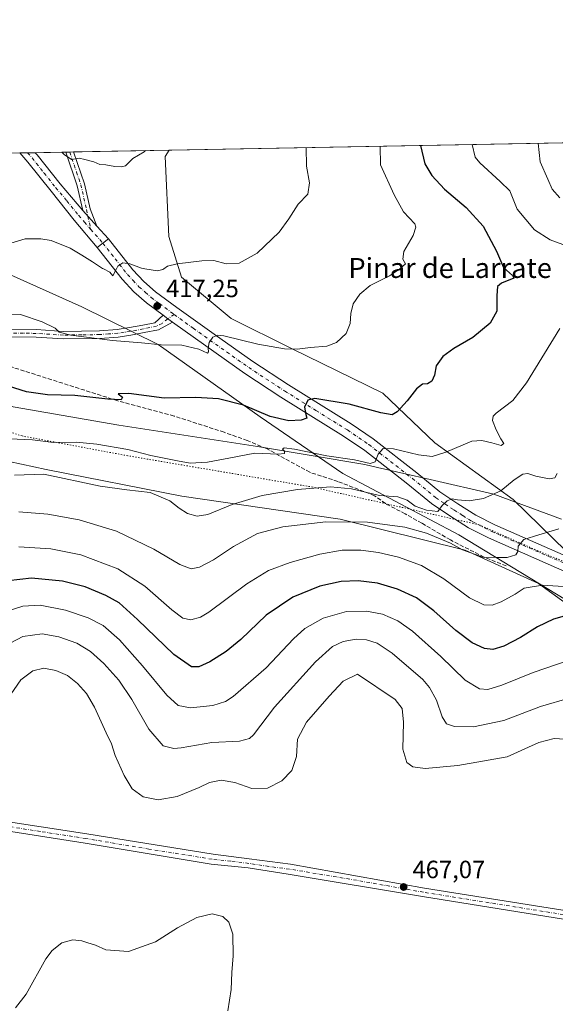
# Model space of a CAD drawing. Units: metres. Extents: x 628640 to 632139, y 4690290 to 4692667.
# Drawn here: x 629204 to 629419, y 4692273 to 4692667 of the extents above; entities that cross this region are included whole.
import ezdxf
from ezdxf.enums import TextEntityAlignment as Align

# ---------------------------------------------------------------- set-up
doc = ezdxf.new("R2010")
doc.units = ezdxf.units.M
doc.header["$MEASUREMENT"] = 0
for name, pattern in [('DGN Style 3', [2.307223458686699, 1.648016756204785, -0.6592067024819142]), ('DGN Style 4', [2.6384748266838614, 1.318413404963828, -0.6592067024819142, 0.001648016756204785, -0.6592067024819142]), ('DGN Style 5', [1.1536117293433497, 0.4944050268614355, -0.6592067024819142])]:
    doc.linetypes.add(name, pattern=pattern)
for name, color, linetype, lineweight in [('Arbolado forestal CxS', 92, 'Continuous', 0), ('Camino Cxs', 7, 'Continuous', 0), ('Camino eje', 30, 'DGN Style 4', 13), ('Comarca CxS', 21, 'Continuous', 0), ('Comunidad Autónoma CxS', 142, 'Continuous', 0), ('Corriente artificial lineal', 4, 'DGN Style 3', 13), ('Cultivos leñosos CxS', 92, 'Continuous', 0), ('Curva de nivel maestra', 30, 'Continuous', 30), ('Curva de nivel normal', 30, 'Continuous', 0), ('Matorral CxS', 135, 'Continuous', 0), ('Municipio CxS', 4, 'Continuous', 0), ('Pista no pavimentada Cxs', 111, 'Continuous', 0), ('Pista no pavimentada eje', 91, 'DGN Style 4', 0), ('Pista pavimentada Cxs', 135, 'Continuous', 0), ('Pista pavimentada eje', 135, 'DGN Style 4', 0), ('Provincia CxS', 1, 'Continuous', 0), ('Punto de cota en terreno', 7, 'Continuous', 0), ('Rótulo de punto de cota en terreno', 7, 'Continuous', 0), ('Texto cartográfico', 7, 'Continuous', 0), ('Vía pecuaria CxS', 92, 'Continuous', 13), ('Vía pecuaria eje', 92, 'DGN Style 5', 0)]:
    doc.layers.add(name, color=color, linetype=linetype, lineweight=lineweight)
doc.styles.add('Style-Arial', font='txt')

# ---------------------------------------------------------------- blocks, each defined once
blk = doc.blocks.new('5PATER')
at = {"layer": 'Cultivos leñosos CxS', "linetype": 'Continuous', "lineweight": 0}
h = blk.add_hatch(color=51, dxfattribs=at)
edge = h.paths.add_edge_path()
edge.add_ellipse((0, 0), major_axis=(-0.1095731443231308, -0.1110710700762829), ratio=0.9994222409660322, start_angle=0, end_angle=360)

msp = doc.modelspace()

# ---------------------------------------------------------------- linework, layer by layer
at = {"layer": 'Arbolado forestal CxS', "color": 92, "linetype": 'Continuous', "lineweight": 0, "extrusion": (-0.1536110978676863, -0.002861157422375012, 0.988127240991811), "elevation": -109683.1426599947, "flags": 128}
msp.add_lwpolyline([(-4680082.360514624, 708099.9309506112), (-4680082.360514624, 708479.8480167842)], dxfattribs=at)
at = {"layer": 'Arbolado forestal CxS', "color": 92, "linetype": 'Continuous', "lineweight": 0}
msp.add_polyline3d([(629648.4367000004, 4692386.473099999, 467.5924999999989), (629605.1640999997, 4692402.770099999, 467.3975000000065), (629560.6180999996, 4692419.6961, 465.8291999999929), (629527.4457, 4692448.7521, 464.8726000000024), (629510.1778999995, 4692472.8073, 463.8283999999985), (629503.9256999996, 4692452.4431, 464.834600000002), (629495.0676999995, 4692445.408299999, 462.3591000000015), (629473.4789000005, 4692444.0261, 453.7464000000036), (629474.1727, 4692431.958100001, 453.411500000002), (629465.3026999999, 4692427.4641, 450.0792999999976), (629428.3570999998, 4692448.8771, 443.0881999999983), (629401.7105, 4692474.744100001, 435.6423000000068), (629370.4276999999, 4692497.506100001, 428.1523000000016), (629349.5721000005, 4692517.4233, 423.2926000000007), (629312.9654999999, 4692535.329100001, 419.641499999998), (629288.7704999996, 4692547.2773, 418.1910000000062), (629268.9949000003, 4692563.8961, 415.607600000003), (629263.8369000005, 4692580.188100001, 412.8347000000067), (629262.3592999997, 4692612.2663, 410.2252000000008), (629264.0303999997, 4692614.774, 409.9729999999981), (629793.5268999999, 4692624.636499999, 468.7063000000053), (629727.8284999998, 4692517.134500001, 468.0161999999983)], close=True, dxfattribs=at)
for points in [[(629264.0305000005, 4692614.7741, 409.9729999999981), (629262.3592999997, 4692612.2663, 410.2252000000008), (629263.8369000005, 4692580.188100001, 412.8347000000067), (629268.9949000003, 4692563.8961, 415.607600000003), (629288.7704999996, 4692547.2773, 418.1910000000062), (629312.9654999999, 4692535.329100001, 419.641499999998), (629349.5721000005, 4692517.4233, 423.2926000000007), (629370.4276999999, 4692497.506100001, 428.1523000000016), (629401.7105, 4692474.744100001, 435.6423000000068), (629428.3570999998, 4692448.8771, 443.0881999999983), (629465.3026999999, 4692427.4641, 450.0792999999976), (629474.1727, 4692431.958100001, 453.411500000002), (629473.4789000005, 4692444.0261, 453.7464000000036), (629495.0676999995, 4692445.408299999, 462.3591000000015), (629503.9256999996, 4692452.4431, 464.834600000002), (629510.1778999995, 4692472.8073, 463.8283999999985), (629527.4457, 4692448.7521, 464.8726000000024), (629560.6180999996, 4692419.6961, 465.8291999999929), (629605.1640999997, 4692402.770099999, 467.3975000000065), (629648.4367000004, 4692386.473099999, 467.5924999999989)], [(628955.2131000003, 4692483.2795, 408.2869999999967), (629018.7282999996, 4692515.525699999, 412.4554999999964), (629056.9972999999, 4692533.374700001, 416.858699999997), (629068.3702999996, 4692545.505899999, 417.1407000000036), (629086.7723000003, 4692549.412900001, 419.5550999999978), (629094.5674999999, 4692560.1019, 417.0568999999959), (629124.9023000002, 4692563.8959, 416.9622999999993), (629128.6945000002, 4692582.864900001, 411.7670999999973), (629171.7812999999, 4692570.8189, 414.4048999999941), (629196.5743000006, 4692566.499100001, 416.7859000000026), (629229.0399000002, 4692552.052100001, 417.8629999999976), (629259.6025, 4692536.961100001, 419.3732000000018), (629300.3960999995, 4692507.9431, 424.9977999999974), (629333.5367000002, 4692485.2401, 432.0987000000023), (629380.0253, 4692460.700099999, 437.3573000000034), (629429.7178999997, 4692430.458100001, 448.2973999999958)], [(629530.6902999999, 4692305.172900001, 466.8871000000072), (629489.1398999998, 4692358.9659, 466.1984999999986), (629480.1571000004, 4692377.346100001, 465.7252000000008), (629461.5944999997, 4692406.4779, 455.0053000000044), (629429.7178999997, 4692430.458100001, 448.2973999999958), (629380.0253, 4692460.700099999, 437.3573000000034), (629333.5367000002, 4692485.2401, 432.0987000000023), (629300.3960999995, 4692507.9431, 424.9977999999974), (629259.6025, 4692536.961100001, 419.3732000000018), (629229.0399000002, 4692552.052100001, 417.8629999999976), (629196.5743000006, 4692566.499100001, 416.7859000000026), (629171.7812999999, 4692570.8189, 414.4048999999941), (629128.6945000002, 4692582.864900001, 411.7670999999973), (629124.9023000002, 4692563.8959, 416.9622999999993), (629094.5674999999, 4692560.1019, 417.0568999999959), (629086.7723000003, 4692549.412900001, 419.5550999999978)]]:
    msp.add_polyline3d(points, dxfattribs=at)
at = {"layer": 'Camino Cxs', "color": 7, "linetype": 'Continuous', "lineweight": 0, "extrusion": (0.030388836102793, 0.0005660901366084624, 0.9995379923656104), "elevation": 22187.31954846506, "flags": 128}
msp.add_lwpolyline([(4680080.751943748, -716169.8557419014), (4680080.751943748, -716173.0142487786)], dxfattribs=at)
at = {"layer": 'Camino Cxs', "color": 7, "linetype": 'Continuous', "lineweight": 0, "extrusion": (0.06638428908879809, 0.1446759682682429, 0.9872497102394213), "elevation": 721083.4681981114, "flags": 128}
msp.add_lwpolyline([(1385105.320573608, -4469659.774545722), (1385111.431405311, -4469667.945212538), (1385121.26351488, -4469678.41140577)], dxfattribs=at)
at = {"layer": 'Camino Cxs', "color": 7, "linetype": 'Continuous', "lineweight": 0, "extrusion": (-0.04487764789496967, 0.04947641747391488, 0.9977665462588742), "elevation": 204346.0076080067, "flags": 128}
msp.add_lwpolyline([(-3618759.527258811, -3046171.172214443), (-3618759.527258811, -3046162.728797125)], dxfattribs=at)
at = {"layer": 'Camino Cxs', "color": 7, "linetype": 'Continuous', "lineweight": 0, "extrusion": (0.5780649179070425, 0.8091203707704401, 0.1056653977867399), "elevation": 4160634.866917474, "flags": 128}
msp.add_lwpolyline([(2215849.658793229, -441689.5388261513), (2215851.96966004, -441689.8464482996), (2215854.280804651, -441690.0405348463)], dxfattribs=at)
at = {"layer": 'Camino Cxs', "color": 7, "linetype": 'Continuous', "lineweight": 0}
msp.add_polyline3d([(629235.0500999996, 4692584.390100001, 413.2553000000044), (629229.3901000004, 4692590.630100001, 412.6913000000059), (629227.2001, 4692600.5101, 411.3907000000036), (629222.5729, 4692614.001800001, 409.7247000000062), (629225.7295000004, 4692614.0606, 409.6287000000011), (629230.1001000004, 4692601.3301, 411.1802000000025), (629232.3300999999, 4692591.280099999, 412.5166999999929)], close=True, dxfattribs=at)
for points in [[(629225.7295000004, 4692614.0606, 409.6287000000011), (629230.1001000004, 4692601.3301, 411.1802000000025), (629232.3300999999, 4692591.280099999, 412.5166999999929), (629235.0500999996, 4692584.390100001, 413.2553000000044)], [(629200.6801000005, 4692543.040100001, 425.6113000000041), (629210.8300999999, 4692542.860099999, 427.0268000000069), (629221.6700999998, 4692542.1801, 427.1208999999944), (629236.1501000002, 4692542.4001, 425.5485000000045), (629243.2200999996, 4692542.9101, 423.2179999999935), (629248.1601, 4692543.670100001, 420.8527000000031), (629253.3901000004, 4692544.6501, 418.452099999995), (629258.2500999998, 4692545.640100001, 418.0179000000062), (629261.5900999998, 4692548.610099999, 417.7927000000054), (629263.4587000003, 4692547.2499, 417.9857000000048), (629265.3201000001, 4692545.880100001, 418.2915999999968), (629259.6601, 4692542.840100001, 418.2967999999965), (629253.9700999996, 4692541.6801, 419.5198999999994), (629248.6601, 4692540.690099999, 423.4317000000011), (629243.5601000005, 4692539.9001, 425.9784000000073), (629236.2801000001, 4692539.370100001, 427.7743000000046), (629221.6001000004, 4692539.1601, 428.9048000000039), (629210.7100999998, 4692539.840100001, 428.6876000000047), (629200.5301000001, 4692540.0101, 426.9685999999929)], [(629200.6801000005, 4692543.040100001, 425.6113000000041), (629210.8300999999, 4692542.860099999, 427.0268000000069), (629221.6700999998, 4692542.1801, 427.1208999999944), (629236.1501000002, 4692542.4001, 425.5485000000045), (629243.2200999996, 4692542.9101, 423.2179999999935), (629248.1601, 4692543.670100001, 420.8527000000031), (629253.3901000004, 4692544.6501, 418.452099999995), (629258.2500999998, 4692545.640100001, 418.0179000000062), (629261.5900999998, 4692548.610099999, 417.7927000000054)], [(629265.3201000001, 4692545.880100001, 418.2915999999968), (629259.6601, 4692542.840100001, 418.2967999999965), (629253.9700999996, 4692541.6801, 419.5198999999994), (629248.6601, 4692540.690099999, 423.4317000000011), (629243.5601000005, 4692539.9001, 425.9784000000073), (629236.2801000001, 4692539.370100001, 427.7743000000046), (629221.6001000004, 4692539.1601, 428.9048000000039), (629210.7100999998, 4692539.840100001, 428.6876000000047), (629200.5301000001, 4692540.0101, 426.9685999999929)]]:
    msp.add_polyline3d(points, dxfattribs=at)
at = {"layer": 'Camino eje', "color": 30, "linetype": 'DGN Style 4', "lineweight": 13}
for points in [[(629224.1511000004, 4692614.031199999, 409.6763999999966), (629226.9139, 4692605.9825, 410.630799999999), (629228.6501000002, 4692600.920100001, 411.2725999999966), (629230.8601000002, 4692590.9551, 412.6083999999973), (629232.6206999999, 4692583.0397, 413.492499999993)], [(629265.9923, 4692548.939300001, 418.0179000000062), (629263.4587000003, 4692547.2499, 417.9857000000048), (629261.1325000003, 4692545.371300001, 418.0942000000068), (629258.9550999999, 4692544.2401, 418.1515000000072), (629253.6801000005, 4692543.165100001, 418.5577000000048), (629251.0651000004, 4692542.675100001, 419.6198000000004), (629248.4101, 4692542.1801, 421.7829000000056), (629245.9401000004, 4692541.800100001, 423.3479999999981), (629243.3901000004, 4692541.405099999, 424.5902999999962), (629239.7500999998, 4692541.140100001, 425.7829999999958), (629236.2150999998, 4692540.8851, 426.6603999999934), (629228.9751000004, 4692540.7751, 427.1784999999945), (629221.6350999996, 4692540.670100001, 428.0097999999998), (629210.7701000003, 4692541.350099999, 427.7590999999957), (629205.6951000001, 4692541.440099999, 427.767200000002), (629200.6051000003, 4692541.5251, 426.1054000000004)]]:
    msp.add_polyline3d(points, dxfattribs=at)
at = {"layer": 'Comarca CxS', "color": 21, "linetype": 'Continuous', "lineweight": 0}
msp.add_3dface([(632114.8200009863, 4690353.799983092), (628683.0200009588, 4690289.919983093), (628640.5000009612, 4692603.159983069), (632071.1500009854, 4692667.059983067)], dxfattribs=at)
at = {"layer": 'Comunidad Autónoma CxS', "color": 142, "linetype": 'Continuous', "lineweight": 0}
msp.add_3dface([(632114.8200009863, 4690353.799983092), (628683.0200009588, 4690289.919983093), (628640.5000009612, 4692603.159983069), (632071.1500009854, 4692667.059983067)], dxfattribs=at)
at = {"layer": 'Corriente artificial lineal', "color": 4, "linetype": 'DGN Style 3', "lineweight": 13}
msp.add_polyline3d([(629399.0000999998, 4692448.170100001, 440.5676999999997), (629390.1401000004, 4692451.720100001, 439.5206999999937), (629376.6300999997, 4692458.5801, 438.4373999999953), (629365.2200999996, 4692465.300100001, 437.3775000000023), (629358.5701000001, 4692469.030099999, 436.5501999999979), (629350.6201, 4692473.1801, 435.7694000000047), (629346.2901, 4692476.3301, 435.084400000007), (629331.5500999996, 4692482.0601, 433.2513999999938), (629320.3201000001, 4692485.700099999, 431.8340999999928), (629303.0201000003, 4692495.1801, 429.2137999999978), (629295.3000999996, 4692498.420100001, 428.0475000000006), (629286.0100999996, 4692501.7501, 427.4765000000043), (629265.9801000003, 4692508.2501, 425.6527999999962), (629243.3701, 4692514.360099999, 424.834400000007), (629193.0100999996, 4692530.420100001, 423.164499999999)], dxfattribs=at)
at = {"layer": 'Curva de nivel maestra', "color": 30, "linetype": 'Continuous', "lineweight": 30, "flags": 128}
for points, elevation in [([(629364.6299000002, 4692616.647800001), (629366.4199999999, 4692609.280099999), (629369.2599999999, 4692604.5701), (629374.25, 4692599.120100001), (629383, 4692591.8101), (629389.7699999996, 4692584.3201), (629395.1399999997, 4692574.270099999), (629397.9600000001, 4692567.7401), (629401.4800000006, 4692564.5001), (629402.0499999998, 4692563.5101), (629397.0999999996, 4692561.4801), (629395.4600000001, 4692560.110099999), (629395.1799999997, 4692556.540100001), (629395.2400000002, 4692550.290100001), (629392.5099999999, 4692545.420100001), (629385.5700000003, 4692539.6801), (629378, 4692535.3201), (629373.5599999997, 4692532.100099999), (629370.9900000002, 4692528.360099999), (629370.29, 4692524.600099999), (629369.2400000002, 4692522.1801), (629367.4000000004, 4692521.1801), (629365.4000000004, 4692521.030099999), (629363.0700000003, 4692519.100099999), (629359.2999999998, 4692514.300100001), (629355.3099999997, 4692509.960100001), (629353.2999999998, 4692508.690099999), (629348.8200000003, 4692509.5001), (629336.0800000001, 4692512.960100001), (629322.4000000004, 4692515.2401), (629319.4800000006, 4692514.610099999), (629318.25, 4692511.7501), (629318.6799999997, 4692508.840100001), (629319.0800000001, 4692507.340100001), (629316.9000000004, 4692506.550100001), (629311.9199999999, 4692506.3201), (629304.4900000002, 4692508.020099999), (629293.7199999997, 4692512.6501), (629283.7300000006, 4692515.170100001), (629274.6299999999, 4692515.610099999), (629261.9900000002, 4692515.390100001), (629247.8200000003, 4692517.220100001), (629243.5800000001, 4692517.120100001), (629245.2800000003, 4692515.8301), (629244.8200000003, 4692514.7401), (629239.4000000004, 4692514.940099999), (629226.2599999999, 4692516.4901), (629215.2199999997, 4692516.710100001), (629206.7999999998, 4692518.0001), (629197.0599999997, 4692520.960100001)], 425), ([(629422.25, 4692428.110099999), (629417.9500000002, 4692426.870100001), (629411.5, 4692423.720100001), (629404.75, 4692419.440099999), (629397.9900000002, 4692416.0801), (629393.6299999999, 4692414.7601), (629390.3300000001, 4692415.040100001), (629385.3099999997, 4692417.370100001), (629378.7599999999, 4692422.2501), (629369.9500000002, 4692430.190099999), (629363.04, 4692435.380100001), (629355.4000000004, 4692438.920100001), (629347.4000000004, 4692441.2601), (629339.7300000006, 4692442.210100001), (629332.9500000002, 4692441.970100001), (629324.2800000003, 4692440.110099999), (629313.5800000001, 4692435.720100001), (629302.9100000003, 4692428.4101), (629292.7000000002, 4692418.770099999), (629286.7800000003, 4692413.850099999), (629280.2599999999, 4692409.770099999), (629275.9100000003, 4692407.7301), (629272.9500000002, 4692407.8101), (629265.8099999997, 4692412.7501), (629251.2599999999, 4692426.780099999), (629243.9199999999, 4692433.340100001), (629238.5999999996, 4692436.4001), (629230.4100000003, 4692439.7501), (629221.25, 4692442.110099999), (629208.8899999997, 4692443.300100001), (629199.4500000002, 4692442.220100001)], 450)]:
    msp.add_lwpolyline(points, dxfattribs=dict(at, elevation=elevation))
at = {"layer": 'Curva de nivel normal', "color": 30, "linetype": 'Continuous', "lineweight": 0, "flags": 128}
for points, elevation in [([(629318.8069000002, 4692615.794500001), (629319.04, 4692608.4001), (629320.2000000002, 4692601.670100001), (629319.5499999998, 4692597.1501), (629315.6600000003, 4692593.120100001), (629311.9800000006, 4692587.3201), (629308.0199999996, 4692581.940099999), (629299.1900000004, 4692573.520099999), (629292.0700000003, 4692569.5601), (629286.8700000001, 4692569.2601), (629281.9299999997, 4692570.530099999), (629277.0199999996, 4692570.4801), (629267.1600000003, 4692569.2301), (629263.3600000005, 4692568.270099999), (629261.8580999998, 4692567.2203), (629261.4000000004, 4692566.9001), (629259.3399999999, 4692566.390100001), (629254.3039999995, 4692567.2203), (629252.9100000003, 4692567.450099999), (629248.2999999998, 4692569.2601), (629245.4699999997, 4692569.6801), (629243.4500000002, 4692568.360099999), (629242.8539000005, 4692567.2203), (629241.4000000004, 4692564.440099999), (629240.2800000003, 4692565.9101), (629237.6774000004, 4692567.2203), (629237.3600000005, 4692567.380100001), (629233.25, 4692570.0801), (629228.9699999997, 4692572.6601), (629224.2999999998, 4692575.5101), (629216.75, 4692578.620100001), (629212.6100000005, 4692579.270099999), (629206.29, 4692579.300100001), (629195.6399999997, 4692576.100099999)], 415), ([(629348.5171999997, 4692616.347800001), (629348.6399999997, 4692608.950099999), (629354.1799999997, 4692596.890100001), (629357.8300000001, 4692590.030099999), (629362.4100000003, 4692585.290100001), (629362.8300000001, 4692583.920100001), (629361.6699999999, 4692580.600099999), (629357.9199999999, 4692574.2301), (629357.5499999998, 4692571.120100001), (629358.6500000004, 4692569.2301), (629356.3683000002, 4692567.2203), (629356.2999999998, 4692567.1601), (629352.2000000002, 4692564.360099999), (629344.5499999998, 4692560.5801), (629340.3200000003, 4692557.120100001), (629337.6900000004, 4692553.270099999), (629336.7000000002, 4692549.270099999), (629336.4800000006, 4692545.270099999), (629334.9000000004, 4692541.270099999), (629331.0499999998, 4692537.720100001), (629327.2000000002, 4692536.190099999), (629320.5599999997, 4692535.7601), (629315.2199999997, 4692535.020099999), (629310.1900000004, 4692535.110099999), (629299.5099999999, 4692537.0001), (629285.9299999997, 4692540.360099999), (629283.4900000002, 4692540.630100001), (629281.4800000006, 4692539.870100001), (629280.0599999997, 4692537.720100001), (629279.6200000001, 4692535.5001), (629279.7599999999, 4692533.940099999), (629279.3700000001, 4692533.470100001), (629275.8399999999, 4692535.040100001), (629269.1299999999, 4692536.630100001), (629260.7599999999, 4692536.720100001), (629252.9100000003, 4692537.640100001), (629241.3499999996, 4692538.530099999), (629224.6200000001, 4692540.620100001), (629219.9100000003, 4692541.850099999), (629218.2800000003, 4692543.440099999), (629213.0899999999, 4692546.030099999), (629204.4199999999, 4692548.950099999), (629196.6100000005, 4692549.1501)], 420), ([(629254.4721999997, 4692614.596200001), (629254.0099999999, 4692614.0701), (629249.4699999997, 4692611.390100001), (629246.5300000003, 4692608.440099999), (629244.7400000002, 4692608.1601), (629242.1900000004, 4692608.190099999), (629238.6600000003, 4692608.840100001), (629236.29, 4692609.100099999), (629233.8499999996, 4692610.0601), (629230.1900000004, 4692611.0801), (629227.9199999999, 4692611.5601), (629224.8200000003, 4692611.0001), (629221.9400000004, 4692613.0801), (629220.9924999997, 4692613.9726)], 410), ([(629385.3832, 4692617.034399999), (629386.5800000001, 4692611.920100001), (629388.4400000004, 4692609.690099999), (629396.6100000005, 4692602.270099999), (629400.4000000004, 4692598.460100001), (629403.4000000004, 4692591.090100001), (629410.3600000005, 4692582.8301), (629416.5899999999, 4692578.8301), (629426.7400000002, 4692575.090100001)], 430), ([(629411.8028999995, 4692617.526500001), (629412.5599999997, 4692610.140100001), (629415.6699999999, 4692603.1801), (629417.3799999999, 4692599.140100001), (629420.5099999999, 4692595.710100001)], 435), ([(629420.5, 4692543.270099999), (629407.1100000005, 4692521.600099999), (629401.6100000005, 4692514.460100001), (629394.9400000004, 4692509.3301), (629393.7800000003, 4692508.200099999), (629393.4699999997, 4692506.520099999), (629394.9100000003, 4692502.770099999), (629396.8300000001, 4692499.170100001), (629398.0599999997, 4692497.290100001), (629396.9199999999, 4692496.440099999), (629393.2699999996, 4692497.540100001), (629389.2100000001, 4692498.4901), (629385.1900000004, 4692498.120100001), (629374.75, 4692493.720100001), (629369.3200000003, 4692492.030099999), (629363.8200000003, 4692492.710100001), (629353.7999999998, 4692495.1501), (629349.75, 4692495.2601), (629347.7199999997, 4692492.9901), (629346.5300000003, 4692489.850099999), (629344.5199999996, 4692489.220100001), (629338.2000000002, 4692490.6501), (629327.0800000001, 4692492.270099999), (629314.1299999999, 4692494.9901), (629310, 4692495.520099999), (629309.4199999999, 4692494.950099999), (629310.2000000002, 4692494.220100001), (629310.2400000002, 4692493.300100001), (629307.7100000001, 4692492.9001), (629298.3099999997, 4692493.350099999), (629287.8799999999, 4692491.350099999), (629279.4000000004, 4692489.800100001), (629272.4000000004, 4692489.4101), (629267.4000000004, 4692490.3201), (629256.6399999997, 4692492.4801), (629247.3899999997, 4692494.790100001), (629235.0099999999, 4692496.9901), (629226.7400000002, 4692497.7401), (629217.6900000004, 4692497.6801), (629209.2400000002, 4692498.6501), (629200.0300000003, 4692499.090100001)], 430), ([(629419.3600000005, 4692485.2601), (629418.5300000003, 4692483.530099999), (629416.1399999997, 4692483.140100001), (629410.8799999999, 4692484.130100001), (629407.6500000004, 4692485.280099999), (629405.6799999997, 4692484.9801), (629402.1399999997, 4692482.710100001), (629396.8899999997, 4692478.3101), (629389.8700000001, 4692475.200099999), (629384.1900000004, 4692474.300100001), (629379.4500000002, 4692474.6501), (629377.2999999998, 4692475.050100001), (629375.4000000004, 4692474.3201), (629373.4000000004, 4692472.390100001), (629371.5800000001, 4692469.940099999), (629367.0300000003, 4692470.530099999), (629362.54, 4692472.140100001), (629359.3200000003, 4692474.5001), (629355.6299999999, 4692475.8201), (629348.25, 4692476.470100001), (629337.0599999997, 4692479.0101), (629328.6699999999, 4692479.8301), (629315.4400000004, 4692478.850099999), (629301.3099999997, 4692476.470100001), (629289.2300000006, 4692472.7601), (629279.5199999996, 4692468.8201), (629275.1600000003, 4692468.110099999), (629271.3399999999, 4692469.210100001), (629268.0599999997, 4692471.360099999), (629264.3099999997, 4692474.3101), (629256.3499999996, 4692477.550100001), (629247.0199999996, 4692478.6801), (629236.4199999999, 4692480.140100001), (629213.8200000003, 4692484.920100001), (629202.1100000005, 4692484.590100001)], 435), ([(629420.1100000005, 4692463.110099999), (629412.0599999997, 4692460.5801), (629406.0300000003, 4692458.8301), (629403.7999999998, 4692456.040100001), (629403.7100000001, 4692453.920100001), (629402.8099999997, 4692452.670100001), (629399.4000000004, 4692451.600099999), (629395.4000000004, 4692451.540100001), (629389.5700000003, 4692451.7301), (629381.4199999999, 4692454.640100001), (629376.7100000001, 4692457.2601), (629367.0999999996, 4692461.2501), (629358.3499999996, 4692463.710100001), (629343.4699999997, 4692465.6801), (629326.7300000006, 4692465.890100001), (629309.4900000002, 4692463.840100001), (629299.4199999999, 4692461.1601), (629289.8200000003, 4692456.030099999), (629281.7800000003, 4692450.600099999), (629276.1600000003, 4692447.640100001), (629272.7800000003, 4692447.0101), (629268.2199999997, 4692448.7301), (629257.9100000003, 4692454.850099999), (629242.9299999997, 4692462.100099999), (629227.9699999997, 4692466.710100001), (629215.4000000004, 4692468.9801), (629203.7300000006, 4692469.8201)], 440), ([(629432.2999999998, 4692439.210100001), (629413.5700000003, 4692440.540100001), (629406.1299999999, 4692439.2401), (629402.5300000003, 4692436.860099999), (629396.9500000002, 4692433.7601), (629393.3700000001, 4692432.470100001), (629390.04, 4692432.530099999), (629384.2300000006, 4692435.350099999), (629374.0700000003, 4692443.0601), (629365.0700000003, 4692448.390100001), (629355.79, 4692451.6501), (629347.8799999999, 4692453.520099999), (629340.7800000003, 4692454.540100001), (629333.3099999997, 4692454.450099999), (629324.4000000004, 4692452.890100001), (629312.4000000004, 4692449.5801), (629303.7300000006, 4692446.3201), (629295.0700000003, 4692441.030099999), (629279.9000000004, 4692429.700099999), (629276.4900000002, 4692427.640100001), (629272.7400000002, 4692426.5701), (629269.5, 4692427.2601), (629265.1200000001, 4692430.620100001), (629254.2599999999, 4692440.120100001), (629243.4900000002, 4692447.0601), (629228.6699999999, 4692452.690099999), (629216.5700000003, 4692455.0801), (629203.75, 4692455.880100001)], 445), ([(629424.2199999997, 4692410.380100001), (629409.7300000006, 4692405.460100001), (629397.25, 4692400.360099999), (629391.6500000004, 4692398.6501), (629388.2300000006, 4692398.920100001), (629382.6100000005, 4692402.390100001), (629372.7800000003, 4692411.890100001), (629361.4000000004, 4692422.0001), (629355.5999999996, 4692426.130100001), (629349.4800000006, 4692428.840100001), (629343.0599999997, 4692430.100099999), (629335.0700000003, 4692429.940099999), (629325.7300000006, 4692427.2401), (629318.4000000004, 4692423.170100001), (629313.7300000006, 4692418.9901), (629302.7999999998, 4692407.3201), (629289.5999999996, 4692395.800100001), (629286.5499999998, 4692393.880100001), (629281.4800000006, 4692392.280099999), (629272.5599999997, 4692391.3301), (629267.5899999999, 4692392.3101), (629263.0999999996, 4692396.440099999), (629253.3300000001, 4692408.190099999), (629244.0899999999, 4692418.520099999), (629237.5800000001, 4692424.2601), (629231.5899999999, 4692427.4001), (629222.4600000001, 4692430.460100001), (629212.29, 4692432.470100001), (629205.4000000004, 4692432.0801), (629199.0700000003, 4692430.110099999)], 455), ([(629424.6399999997, 4692395.350099999), (629412.7100000001, 4692391.920100001), (629398.0099999999, 4692386.2601), (629385.8300000001, 4692383.700099999), (629378.2599999999, 4692383.860099999), (629375.0700000003, 4692384.940099999), (629373.3200000003, 4692387.7301), (629371.0999999996, 4692394.4301), (629368.25, 4692399.520099999), (629365.5300000003, 4692402.610099999), (629353.3399999999, 4692413.2301), (629347.29, 4692417.270099999), (629343.0300000003, 4692418.590100001), (629338.8399999999, 4692418.840100001), (629333.7000000002, 4692417.9001), (629329.4600000001, 4692415.920100001), (629322.6299999999, 4692409.720100001), (629306.1200000001, 4692391.5701), (629297.7800000003, 4692380.540100001), (629296.2100000001, 4692379.0101), (629292.2300000006, 4692377.9001), (629281.1100000005, 4692377.4901), (629268.7400000002, 4692375.2501), (629265.8099999997, 4692375.0101), (629261.5700000003, 4692376.1501), (629255.8200000003, 4692382.7601), (629248.9900000002, 4692394.700099999), (629243.8200000003, 4692402.350099999), (629237.8799999999, 4692409.0701), (629232.4500000002, 4692413.960100001), (629226.9800000006, 4692417.220100001), (629219.75, 4692419.8101), (629213.0700000003, 4692420.9801), (629205.4000000004, 4692419.860099999), (629198.0700000003, 4692416.0601)], 460), ([(629424.7400000002, 4692378.670100001), (629418.1500000004, 4692379.0601), (629412.04, 4692377.4001), (629399.3300000001, 4692371.7301), (629379.6600000003, 4692368.190099999), (629366.4800000006, 4692367.0701), (629361.6100000005, 4692367.710100001), (629359.2199999997, 4692369.470100001), (629357.6200000001, 4692374.710100001), (629357.8200000003, 4692385.5601), (629357.3200000003, 4692391.0701), (629354.4500000002, 4692394.640100001), (629339.4000000004, 4692404.8101), (629333.7400000002, 4692402.0701), (629328.0999999996, 4692395.970100001), (629319, 4692385.640100001), (629315.4299999997, 4692378.780099999), (629315.0300000003, 4692371.7601), (629313.0800000001, 4692366.220100001), (629309.0700000003, 4692362.0801), (629303.4000000004, 4692359.170100001), (629297.1600000003, 4692359.020099999), (629290.3399999999, 4692361.390100001), (629284.7599999999, 4692362.280099999), (629280.1100000005, 4692361.4101), (629275.9600000001, 4692359.4001), (629267.1399999997, 4692355.840100001), (629259.5800000001, 4692354.4901), (629253.6399999997, 4692355.640100001), (629249.1699999999, 4692358.9001), (629245.9199999999, 4692364.170100001), (629242.4199999999, 4692372.2601), (629240.8600000005, 4692376.940099999), (629238.75, 4692381.3301), (629234.1399999997, 4692391.550100001), (629230.8399999999, 4692397.0101), (629227.3099999997, 4692401.0701), (629223.2599999999, 4692404.290100001), (629218.5899999999, 4692406.3201), (629213.8200000003, 4692407.2301), (629209.3399999999, 4692406.190099999), (629204.6299999999, 4692402.5001), (629199.29, 4692394.7601)], 465), ([(629202.4000000004, 4692271.100099999), (629206.7199999997, 4692276.5601), (629214.6600000003, 4692290.7601), (629217.1299999999, 4692294.020099999), (629221.0499999998, 4692297.190099999), (629225.4000000004, 4692298.3201), (629229.0300000003, 4692297.9901), (629231.4800000006, 4692297.140100001), (629234.5499999998, 4692296.2301), (629238.6100000005, 4692294.340100001), (629247.7000000002, 4692293.720100001), (629258.5800000001, 4692297.5601), (629267.3600000005, 4692303.2301), (629275.0700000003, 4692307.290100001), (629281.1600000003, 4692308.7601), (629285.5099999999, 4692307.700099999), (629287.8799999999, 4692305.4101), (629289.5199999996, 4692300.6601), (629289.6299999999, 4692292.0001), (629289.0999999996, 4692285.220100001), (629288.8799999999, 4692278.440099999), (629287.4400000004, 4692269.880100001)], 465)]:
    msp.add_lwpolyline(points, dxfattribs=dict(at, elevation=elevation))
at = {"layer": 'Matorral CxS', "color": 135, "linetype": 'Continuous', "lineweight": 0, "extrusion": (-0.07958857280027722, -0.001481502019988868, 0.9968266971903289), "elevation": -56621.10515991171, "flags": 128}
msp.add_lwpolyline([(-4680090.578687651, 714189.955157216), (-4680090.578687651, 714193.0329553997)], dxfattribs=at)
at = {"layer": 'Matorral CxS', "color": 135, "linetype": 'Continuous', "lineweight": 0, "extrusion": (-0.07496769355820022, -0.001395441160051008, 0.9971849866832798), "elevation": -53309.61703259064, "flags": 128}
msp.add_lwpolyline([(-4680091.013096561, 714444.9989027282), (-4680091.013096562, 714448.0756953208)], dxfattribs=at)
at = {"layer": 'Matorral CxS', "color": 135, "linetype": 'Continuous', "lineweight": 0, "extrusion": (0.04456871467156841, 0.0008303144718722972, 0.9990059760834277), "elevation": 32349.28627909486, "flags": 128}
msp.add_lwpolyline([(4680079.49295323, -715778.8222041691), (4680079.492953229, -715791.0640946721)], dxfattribs=at)
at = {"layer": 'Matorral CxS', "color": 135, "linetype": 'Continuous', "lineweight": 0, "extrusion": (0.06838350443469375, 0.001274065225855236, 0.9976582947477711), "elevation": 49415.88841641007, "flags": 128}
msp.add_lwpolyline([(4680078.638396058, -714821.2311640128), (4680078.638396058, -714822.8131423941)], dxfattribs=at)
at = {"layer": 'Matorral CxS', "color": 135, "linetype": 'Continuous', "lineweight": 0, "extrusion": (0.06767016747256516, 0.001260375624157001, 0.9977069509066885), "elevation": 48902.81948452655, "flags": 128}
msp.add_lwpolyline([(4680082.864790802, -714830.4265529512), (4680082.864790801, -714832.0089552458)], dxfattribs=at)
at = {"layer": 'Matorral CxS', "color": 135, "linetype": 'Continuous', "lineweight": 0, "extrusion": (-0.01256354417653932, -0.0002340110134567832, 0.9999210481815901), "elevation": -8593.96935177744, "flags": 128}
msp.add_lwpolyline([(629181.2128776177, 4692612.178002953), (629219.5168028302, 4692612.891402973)], dxfattribs=at)
at = {"layer": 'Matorral CxS', "color": 135, "linetype": 'Continuous', "lineweight": 0, "extrusion": (-0.09344246029600894, -0.001740537147703462, 0.9956231602088546), "elevation": -66554.07446158346, "flags": 128}
msp.add_lwpolyline([(-4680081.750095293, 713371.8218312147), (-4680081.750095292, 713390.8002739258)], dxfattribs=at)
at = {"layer": 'Matorral CxS', "color": 135, "linetype": 'Continuous', "lineweight": 0}
for points in [[(629113.4437999995, 4692611.9691, 401.8331000000035), (629264.0303999997, 4692614.774, 409.9729999999981), (629262.3592999997, 4692612.2663, 410.2252000000008), (629263.8369000005, 4692580.188100001, 412.8347000000067), (629268.9949000003, 4692563.8961, 415.607600000003), (629288.7704999996, 4692547.2773, 418.1910000000062), (629312.9654999999, 4692535.329100001, 419.641499999998), (629349.5721000005, 4692517.4233, 423.2926000000007), (629370.4276999999, 4692497.506100001, 428.1523000000016), (629401.7105, 4692474.744100001, 435.6423000000068), (629428.3570999998, 4692448.8771, 443.0881999999983)], [(629264.0305000005, 4692614.7741, 409.9729999999981), (629262.3592999997, 4692612.2663, 410.2252000000008), (629263.8369000005, 4692580.188100001, 412.8347000000067), (629268.9949000003, 4692563.8961, 415.607600000003), (629288.7704999996, 4692547.2773, 418.1910000000062), (629312.9654999999, 4692535.329100001, 419.641499999998), (629349.5721000005, 4692517.4233, 423.2926000000007), (629370.4276999999, 4692497.506100001, 428.1523000000016), (629401.7105, 4692474.744100001, 435.6423000000068), (629428.3570999998, 4692448.8771, 443.0881999999983), (629465.3026999999, 4692427.4641, 450.0792999999976), (629474.1727, 4692431.958100001, 453.411500000002), (629473.4789000005, 4692444.0261, 453.7464000000036), (629495.0676999995, 4692445.408299999, 462.3591000000015), (629503.9256999996, 4692452.4431, 464.834600000002), (629510.1778999995, 4692472.8073, 463.8283999999985), (629527.4457, 4692448.7521, 464.8726000000024), (629560.6180999996, 4692419.6961, 465.8291999999929), (629605.1640999997, 4692402.770099999, 467.3975000000065), (629648.4367000004, 4692386.473099999, 467.5924999999989)], [(629530.6902999999, 4692305.172900001, 466.8871000000072), (629489.1398999998, 4692358.9659, 466.1984999999986), (629480.1571000004, 4692377.346100001, 465.7252000000008), (629461.5944999997, 4692406.4779, 455.0053000000044), (629429.7178999997, 4692430.458100001, 448.2973999999958), (629380.0253, 4692460.700099999, 437.3573000000034), (629333.5367000002, 4692485.2401, 432.0987000000023), (629300.3960999995, 4692507.9431, 424.9977999999974), (629259.6025, 4692536.961100001, 419.3732000000018), (629229.0399000002, 4692552.052100001, 417.8629999999976), (629196.5743000006, 4692566.499100001, 416.7859000000026), (629171.7812999999, 4692570.8189, 414.4048999999941), (629128.6945000002, 4692582.864900001, 411.7670999999973), (629124.9023000002, 4692563.8959, 416.9622999999993), (629094.5674999999, 4692560.1019, 417.0568999999959), (629086.7723000003, 4692549.412900001, 419.5550999999978)], [(629429.7178999997, 4692430.458100001, 448.2973999999958), (629380.0253, 4692460.700099999, 437.3573000000034), (629333.5367000002, 4692485.2401, 432.0987000000023), (629300.3960999995, 4692507.9431, 424.9977999999974), (629259.6025, 4692536.961100001, 419.3732000000018), (629229.0399000002, 4692552.052100001, 417.8629999999976), (629196.5743000006, 4692566.499100001, 416.7859000000026)]]:
    msp.add_polyline3d(points, dxfattribs=at)
at = {"layer": 'Municipio CxS', "color": 4, "linetype": 'Continuous', "lineweight": 0}
msp.add_3dface([(632114.8200009863, 4690353.799983092), (628683.0200009588, 4690289.919983093), (628640.5000009612, 4692603.159983069), (632071.1500009854, 4692667.059983067)], dxfattribs=at)
at = {"layer": 'Pista no pavimentada Cxs', "color": 111, "linetype": 'Continuous', "lineweight": 0}
for points in [[(629040.3400999998, 4692354.700099999, 463.0323000000063), (629044.9101, 4692356.7501, 463.6429999999964), (629056.6901000004, 4692360.8101, 463.8022000000056), (629066.0401, 4692363.1601, 465.5126000000019), (629073.4301000005, 4692363.950099999, 466.7174999999989), (629082.2701000003, 4692363.770099999, 466.8513999999996), (629089.2801000001, 4692363.3301, 466.7786000000052), (629103.7801000001, 4692362.040100001, 466.6836999999941), (629108.0401, 4692361.390100001, 467.8358000000007), (629112.0500999996, 4692360.790100001, 469.7119999999995), (629133.6601, 4692356.630100001, 468.5780999999988), (629164.1501000002, 4692350.4901, 468.9470000000001), (629178.9301000005, 4692348.640100001, 469.2819000000018), (629194.2401000002, 4692346.4801, 471.226999999999), (629231.0201000003, 4692340.840100001, 470.4625999999989), (629281.6501000002, 4692332.700099999, 467.0053000000044), (629296.0500999996, 4692330.850099999, 470.2547999999952), (629312.6501000002, 4692328.690099999, 471.2670000000071), (629366.2600999996, 4692319.120100001, 470.3678000000073), (629483.7100999998, 4692300.360099999, 471.8171000000002)], [(629194.2401000002, 4692346.4801, 471.226999999999), (629231.0201000003, 4692340.840100001, 470.4625999999989), (629281.6501000002, 4692332.700099999, 467.0053000000044), (629296.0500999996, 4692330.850099999, 470.2547999999952), (629312.6501000002, 4692328.690099999, 471.2670000000071), (629366.2600999996, 4692319.120100001, 470.3678000000073), (629483.7100999998, 4692300.360099999, 471.8171000000002)], [(629483.3901000004, 4692296.790100001, 470.6821000000054), (629365.4801000003, 4692315.7401, 469.7654000000039), (629311.7100999998, 4692324.700099999, 470.7440000000061), (629295.7001, 4692327.170100001, 469.3141999999935), (629280.7701000003, 4692328.620100001, 468.5733999999939), (629230.3400999998, 4692337.0801, 469.0519000000059), (629193.6300999997, 4692342.880100001, 469.1059999999998)], [(629483.3901000004, 4692296.790100001, 470.6821000000054), (629365.4801000003, 4692315.7401, 469.7654000000039), (629311.7100999998, 4692324.700099999, 470.7440000000061), (629295.7001, 4692327.170100001, 469.3141999999935), (629280.7701000003, 4692328.620100001, 468.5733999999939), (629230.3400999998, 4692337.0801, 469.0519000000059), (629193.6300999997, 4692342.880100001, 469.1059999999998)]]:
    msp.add_polyline3d(points, dxfattribs=at)
at = {"layer": 'Pista no pavimentada eje', "color": 91, "linetype": 'DGN Style 4', "lineweight": 0}
msp.add_polyline3d([(629424.5950999996, 4692308.050100001, 470.2945999999939), (629365.8701, 4692317.4301, 469.0296999999992), (629339.0651000004, 4692322.215100001, 468.8157000000065), (629312.1801000005, 4692326.6951, 470.8421999999992), (629303.8800999997, 4692327.7751, 468.3117000000057), (629295.8750999998, 4692329.0101, 469.623900000006), (629288.6750999996, 4692329.9351, 468.9563999999955), (629281.2100999998, 4692330.6601, 467.7572999999975), (629255.8951000003, 4692334.7301, 470.3810999999987), (629230.6801000005, 4692338.960100001, 469.4569000000047), (629212.2901, 4692341.780099999, 469.7495999999956), (629193.9351000005, 4692344.6801, 470.1426000000066), (629186.2801000001, 4692345.7601, 468.2899999999936), (629178.5301000001, 4692346.6951, 468.2706999999937), (629171.1401000004, 4692347.620100001, 468.0957999999956), (629163.7100999998, 4692348.5551, 467.7676999999967), (629148.4650999998, 4692351.6251, 467.0795999999973), (629133.2801000001, 4692354.655099999, 468.6503999999986), (629122.5151000004, 4692356.7301, 466.6619000000064), (629111.7100999998, 4692358.8101, 470.1113999999943), (629105.9709000001, 4692359.6691, 468.4388999999938), (629105.1319000004, 4692359.7971, 468.2635000000009)], dxfattribs=at)
at = {"layer": 'Pista pavimentada Cxs', "color": 135, "linetype": 'Continuous', "lineweight": 0, "extrusion": (-0.07236686460040392, -0.001348231091445769, 0.9973771699717369), "elevation": -51451.2797449151, "flags": 128}
msp.add_lwpolyline([(-4680079.121771961, 714656.0335687818), (-4680079.121771961, 714662.1858698624)], dxfattribs=at)
at = {"layer": 'Pista pavimentada Cxs', "color": 135, "linetype": 'Continuous', "lineweight": 0, "extrusion": (-0.04487764789496967, 0.04947641747391488, 0.9977665462588742), "elevation": 204346.0076080067, "flags": 128}
msp.add_lwpolyline([(-3618759.527258811, -3046171.172214443), (-3618759.527258811, -3046162.728797125)], dxfattribs=at)
at = {"layer": 'Pista pavimentada Cxs', "color": 135, "linetype": 'Continuous', "lineweight": 0, "extrusion": (-0.05292404172509409, 0.05792116154226014, 0.9969173410333857), "elevation": 238910.2578381304, "flags": 128}
msp.add_lwpolyline([(-3629877.340613147, -3030379.111277569), (-3629877.340613147, -3030372.18154383)], dxfattribs=at)
at = {"layer": 'Pista pavimentada Cxs', "color": 135, "linetype": 'Continuous', "lineweight": 0, "extrusion": (0.06348799616873166, 0.04986335983876363, 0.9967361334315462), "elevation": 274349.3864335068, "flags": 128}
msp.add_lwpolyline([(3301766.570498892, -3382199.595049036), (3301766.570498892, -3382205.361294803)], dxfattribs=at)
msp.add_lwpolyline([(3301766.570498892, -3382199.595049036), (3301766.570498892, -3382205.361294803)], dxfattribs=at)
at = {"layer": 'Pista pavimentada Cxs', "color": 135, "linetype": 'Continuous', "lineweight": 0, "extrusion": (0.5780649179070425, 0.8091203707704401, 0.1056653977867399), "elevation": 4160634.866917474, "flags": 128}
msp.add_lwpolyline([(2215849.658793229, -441689.5388261513), (2215851.96966004, -441689.8464482996), (2215854.280804651, -441690.0405348463)], dxfattribs=at)
at = {"layer": 'Pista pavimentada Cxs', "color": 135, "linetype": 'Continuous', "lineweight": 0}
msp.add_polyline3d([(629229.3901000004, 4692590.630100001, 412.6913000000059), (629235.0500999996, 4692584.390100001, 413.2553000000044), (629239.7100999998, 4692579.290100001, 413.7989999999991), (629235.1901000004, 4692575.7401, 414.2645000000048), (629225.9801000003, 4692586.7301, 413.1303999999946), (629216.6700999998, 4692598.350099999, 411.9434999999939), (629207.4401000004, 4692609.9301, 410.5627999999998), (629204.2101999996, 4692613.659800001, 410.0592999999935), (629210.3454, 4692613.774, 410.5046000000002), (629211.0701000001, 4692612.940099999, 410.649900000004), (629220.3501000004, 4692601.290100001, 411.7333999999973)], close=True, dxfattribs=at)
for points in [[(629210.3454, 4692613.7741, 410.5046000000002), (629211.0701000001, 4692612.940099999, 410.649900000004), (629220.3501000004, 4692601.290100001, 411.7333999999973), (629229.3901000004, 4692590.630100001, 412.6913000000059)], [(629235.1901000004, 4692575.7401, 414.2645000000048), (629225.9801000003, 4692586.7301, 413.1303999999946), (629216.6700999998, 4692598.350099999, 411.9434999999939), (629207.4401000004, 4692609.9301, 410.5627999999998), (629204.2103000004, 4692613.659800001, 410.0592999999935)], [(629428.2401000002, 4692443.470100001, 445.2415000000037), (629391.9401000004, 4692459.4001, 438.8736000000063), (629383.9401000004, 4692463.4901, 438.0886000000028), (629376.4700999996, 4692468.190099999, 436.1233999999968), (629369.0100999996, 4692473.2601, 434.6080999999977), (629359.6401000004, 4692480.960100001, 432.9801000000007), (629342.3101000005, 4692494.4801, 429.172000000006), (629333.8201000001, 4692500.2401, 427.4873999999982), (629308.6700999998, 4692515.870100001, 423.7893999999943), (629294.2801000001, 4692525.3101, 422.2299999999959), (629278.6401000004, 4692536.3101, 420.0917000000045), (629265.3201000001, 4692545.880100001, 418.2915999999968), (629263.4587000003, 4692547.2499, 417.9857000000048), (629261.5900999998, 4692548.610099999, 417.7927000000054), (629254.9401000004, 4692553.5601, 417.1392999999953), (629249.9001000002, 4692558.0001, 416.4130000000005), (629245.1300999997, 4692563.090100001, 415.602899999998), (629235.1901000004, 4692575.7401, 414.2645000000048), (629239.7100999998, 4692579.290100001, 413.7989999999991), (629249.4901000002, 4692566.8301, 415.2304000000004), (629253.9001000002, 4692562.130100001, 416.1236999999965), (629258.5601000005, 4692558.030099999, 416.8996000000043), (629267.1001000004, 4692551.6801, 417.8641999999964), (629281.9700999996, 4692540.9901, 419.7455000000046), (629297.5100999996, 4692530.0601, 422.3390000000073), (629311.7600999996, 4692520.710100001, 423.7743999999948), (629336.9501, 4692505.0601, 427.149900000004), (629345.7001, 4692499.120100001, 428.8276000000042), (629363.2301000003, 4692485.440099999, 434.5862000000052), (629372.4501, 4692477.860099999, 434.0451999999932), (629379.6201, 4692473.0001, 435.422900000005), (629386.7801000001, 4692468.4901, 436.8212000000058), (629394.4001000002, 4692464.590100001, 437.781799999997), (629430.6401000004, 4692448.690099999, 446.6915000000009)], [(629239.7100999998, 4692579.290100001, 413.7989999999991), (629249.4901000002, 4692566.8301, 415.2304000000004), (629253.9001000002, 4692562.130100001, 416.1236999999965), (629258.5601000005, 4692558.030099999, 416.8996000000043), (629267.1001000004, 4692551.6801, 417.8641999999964), (629281.9700999996, 4692540.9901, 419.7455000000046), (629297.5100999996, 4692530.0601, 422.3390000000073), (629311.7600999996, 4692520.710100001, 423.7743999999948), (629336.9501, 4692505.0601, 427.149900000004), (629345.7001, 4692499.120100001, 428.8276000000042), (629363.2301000003, 4692485.440099999, 434.5862000000052), (629372.4501, 4692477.860099999, 434.0451999999932), (629379.6201, 4692473.0001, 435.422900000005), (629386.7801000001, 4692468.4901, 436.8212000000058), (629394.4001000002, 4692464.590100001, 437.781799999997), (629430.6401000004, 4692448.690099999, 446.6915000000009)], [(629261.5900999998, 4692548.610099999, 417.7927000000054), (629254.9401000004, 4692553.5601, 417.1392999999953), (629249.9001000002, 4692558.0001, 416.4130000000005), (629245.1300999997, 4692563.090100001, 415.602899999998), (629235.1901000004, 4692575.7401, 414.2645000000048)], [(629491.0100999996, 4692407.1801, 454.1978999999993), (629486.9200999998, 4692407.370100001, 454.0198999999994), (629483.6801000005, 4692407.670100001, 453.9456999999966), (629479.3101000005, 4692408.670100001, 454.0874999999942), (629475.0500999996, 4692410.470100001, 453.8574999999983), (629470.6700999998, 4692413.140100001, 453.548299999995), (629450.4700999996, 4692429.390100001, 449.9731999999931), (629443.2701000003, 4692435.0001, 447.9952000000048), (629435.8601000002, 4692439.800100001, 445.8711000000039), (629428.2401000002, 4692443.470100001, 445.2415000000037), (629391.9401000004, 4692459.4001, 438.8736000000063), (629383.9401000004, 4692463.4901, 438.0886000000028), (629376.4700999996, 4692468.190099999, 436.1233999999968), (629369.0100999996, 4692473.2601, 434.6080999999977), (629359.6401000004, 4692480.960100001, 432.9801000000007), (629342.3101000005, 4692494.4801, 429.172000000006), (629333.8201000001, 4692500.2401, 427.4873999999982), (629308.6700999998, 4692515.870100001, 423.7893999999943), (629294.2801000001, 4692525.3101, 422.2299999999959), (629278.6401000004, 4692536.3101, 420.0917000000045), (629265.3201000001, 4692545.880100001, 418.2915999999968)]]:
    msp.add_polyline3d(points, dxfattribs=at)
at = {"layer": 'Pista pavimentada eje', "color": 135, "linetype": 'DGN Style 4', "lineweight": 0}
for points in [[(629207.2779000001, 4692613.7169, 410.2621999999974), (629209.0724999999, 4692611.645099999, 410.5687000000034), (629213.8951000003, 4692605.610099999, 411.2747999999993), (629218.5100999996, 4692599.8201, 411.866399999999), (629223.0301000001, 4692594.4901, 412.3916000000027), (629227.6851000005, 4692588.6801, 412.9271000000008), (629230.0774999997, 4692585.949300001, 413.2131999999983), (629232.6206999999, 4692583.0397, 413.492499999993)], [(629232.6206999999, 4692583.0397, 413.492499999993), (629237.4501, 4692577.515100001, 414.1174000000028), (629242.3400999998, 4692571.2851, 414.726999999999), (629247.3101000005, 4692564.960100001, 415.4496999999974), (629249.5151000004, 4692562.610099999, 415.8117999999959), (629251.9001000002, 4692560.065099999, 416.2238999999972), (629254.4200999998, 4692557.845100001, 416.6058000000049), (629256.7500999998, 4692555.795100001, 416.9891000000061), (629260.0751, 4692553.3201, 417.3365999999951), (629264.6551000001, 4692549.918299999, 417.8515000000043), (629265.9923, 4692548.939300001, 418.0179000000062)], [(629265.9923, 4692548.939300001, 418.0179000000062), (629273.6451000003, 4692543.4351, 419.0286000000052), (629280.3051000005, 4692538.6501, 419.8962000000029), (629295.8951000003, 4692527.6851, 422.3246999999974), (629310.2150999998, 4692518.290100001, 423.8267999999953), (629322.7901, 4692510.475099999, 425.4720999999991), (629335.3850999996, 4692502.6501, 427.4680999999982), (629344.0050999997, 4692496.800100001, 429.1051000000007), (629361.4351000005, 4692483.200099999, 433.0788999999932), (629370.7301000003, 4692475.5601, 434.3190999999933), (629374.4600999998, 4692473.0251, 434.9189999999944), (629378.0450999998, 4692470.595100001, 435.7152999999962), (629381.6250999998, 4692468.340100001, 436.5641999999935), (629385.3601000002, 4692465.9901, 437.2556999999942), (629393.1700999998, 4692461.995100001, 438.2753999999986), (629429.4401000004, 4692446.0801, 445.4042999999947)]]:
    msp.add_polyline3d(points, dxfattribs=at)
at = {"layer": 'Provincia CxS', "color": 1, "linetype": 'Continuous', "lineweight": 0}
msp.add_3dface([(632114.8200009863, 4690353.799983092), (628683.0200009588, 4690289.919983093), (628640.5000009612, 4692603.159983069), (632071.1500009854, 4692667.059983067)], dxfattribs=at)
at = {"layer": 'Vía pecuaria CxS', "color": 92, "linetype": 'Continuous', "lineweight": 13}
for points in [[(628983.2596000005, 4692519.8562, 408.7311999999947), (629019.6398999998, 4692542.345799999, 407.9232999999949), (629048.7440999999, 4692559.5437, 410.0378999999957), (629063.4085999997, 4692564.536499999, 411.1097000000009), (629074.5410000002, 4692566.158299999, 413.9137999999948), (629091.0774999997, 4692564.174000001, 416.4780000000028), (629107.6140000002, 4692557.559400001, 420.0231000000058), (629128.1191999996, 4692546.976, 423.7673000000068), (629161.5422, 4692529.148200001, 432.6034999999974), (629178.3902000004, 4692519.194700001, 433.2741999999998), (629201.5412999997, 4692511.918600001, 434.4731000000029), (629243.8746999997, 4692504.6426, 435.7945000000037), (629299.4373000005, 4692496.043600001, 434.9869000000036), (629342.4321999997, 4692488.7676, 430.8362000000052), (629347.4730000002, 4692487.6064, 430.7070999999996), (629368.5129000006, 4692482.759600001, 432.920299999998), (629393.9912, 4692476.890500001, 440.2832000000053), (629421.1458999999, 4692466.939400001, 448.4615999999951)], [(628983.2596000005, 4692519.8562, 408.7311999999947), (629019.6398999998, 4692542.345799999, 407.9232999999949), (629048.7440999999, 4692559.5437, 410.0378999999957), (629063.4085999997, 4692564.536499999, 411.1097000000009), (629074.5410000002, 4692566.158299999, 413.9137999999948), (629091.0774999997, 4692564.174000001, 416.4780000000028), (629107.6140000002, 4692557.559400001, 420.0231000000058), (629128.1191999996, 4692546.976, 423.7673000000068), (629161.5422, 4692529.148200001, 432.6034999999974), (629178.3902000004, 4692519.194700001, 433.2741999999998), (629201.5412999997, 4692511.918600001, 434.4731000000029), (629243.8746999997, 4692504.6426, 435.7945000000037), (629299.4373000005, 4692496.043600001, 434.9869000000036), (629342.4321999997, 4692488.7676, 430.8362000000052), (629347.4730000002, 4692487.6064, 430.7070999999996), (629368.5129000006, 4692482.759600001, 432.920299999998), (629393.9912, 4692476.890500001, 440.2832000000053), (629421.1458999999, 4692466.939400001, 448.4615999999951)], [(629440.9896999998, 4692419.9757, 455.6171999999933), (629411.8854, 4692441.1425, 445.3089000000036), (629382.6083000004, 4692454.483300001, 444.7697999999946), (629332.5103000002, 4692466.939400001, 445.1674999999959), (629269.0102000004, 4692476.1998, 441.9570999999996), (629214.7704999996, 4692486.783199999, 442.5293999999994), (629175.0828999998, 4692495.382200001, 443.031799999997), (629152.4135999996, 4692501.687799999, 442.7234999999928), (629120.8432, 4692519.8562, 437.633799999996), (629102.6328999996, 4692531.668199999, 430.5424999999959), (629096.3691999996, 4692535.7312, 426.266499999998), (629094.2013999998, 4692536.4123, 426.4213000000018), (629079.5555999996, 4692541.0141, 426.2948000000034), (629064.6190999999, 4692531.762399999, 424.8073000000004), (629046.0982999997, 4692516.548900001, 422.2495999999956), (629022.2856999999, 4692505.965500001, 419.5826999999991), (628993.8428999997, 4692490.751900001, 418.6674000000057)], [(629440.9896999998, 4692419.9757, 455.6171999999933), (629411.8854, 4692441.1425, 445.3089000000036), (629382.6083000004, 4692454.483300001, 444.7697999999946), (629332.5103000002, 4692466.939400001, 445.1674999999959), (629269.0102000004, 4692476.1998, 441.9570999999996), (629214.7704999996, 4692486.783199999, 442.5293999999994), (629175.0828999998, 4692495.382200001, 443.031799999997), (629152.4135999996, 4692501.687799999, 442.7234999999928), (629120.8432, 4692519.8562, 437.633799999996), (629102.6328999996, 4692531.668199999, 430.5424999999959), (629096.3691999996, 4692535.7312, 426.266499999998), (629094.2013999998, 4692536.4123, 426.4213000000018), (629079.5555999996, 4692541.0141, 426.2948000000034), (629064.6190999999, 4692531.762399999, 424.8073000000004), (629046.0982999997, 4692516.548900001, 422.2495999999956), (629022.2856999999, 4692505.965500001, 419.5826999999991), (628993.8428999997, 4692490.751900001, 418.6674000000057)]]:
    msp.add_polyline3d(points, dxfattribs=at)
at = {"layer": 'Vía pecuaria eje', "color": 92, "linetype": 'DGN Style 5', "lineweight": 0}
for points in [[(629388.0739000002, 4692464.6635, 437.3328000000038), (629370.0930000005, 4692468.738700001, 436.8393999999971), (629321.4892999995, 4692479.754100001, 440.5960999999952), (629247.4057999998, 4692492.321799999, 438.5396000000038), (629205.0724, 4692500.259299999, 434.8692000000011), (629170.5859000003, 4692511.494899999, 439.030899999998), (629142.0109000001, 4692524.194900001, 434.7551999999997), (629102.3233000003, 4692544.8325, 425.4808000000049), (629099.0603999998, 4692546.2827, 422.8476999999984), (629088.6372999996, 4692550.915200001, 420.5372000000062), (629088.0357999997, 4692551.182499999, 420.4015000000073), (629075.3357999995, 4692552.77, 418.2608999999939), (629060.2127, 4692548.5459, 416.5685999999987), (629037.0615999997, 4692535.9781, 415.3923000000068), (629003.3272000002, 4692519.441600001, 414.1597000000039)], [(629388.0739000002, 4692464.6635, 437.3328000000038), (629411.4003999997, 4692454.354, 441.5004999999946), (629429.6567000002, 4692446.8134, 445.4808000000049)]]:
    msp.add_polyline3d(points, dxfattribs=at)

# ---------------------------------------------------------------- block references
at = {"layer": 'Punto de cota en terreno', "color": 7, "linetype": 'Continuous', "lineweight": 0, "xscale": 10, "yscale": 10, "zscale": 10}
for p in [(629259.2100000001, 4692552.350000001, 417.25), (629357.9199999999, 4692319.529999999, 467.070000000007)]:
    msp.add_blockref('5PATER', p, dxfattribs=at)

# ---------------------------------------------------------------- texts
at = {"layer": 'Rótulo de punto de cota en terreno', "color": 7, "linetype": 'Continuous', "lineweight": 0, "style": 'Style-Arial'}
for s, p in [('417,25', (629262.7378000002, 4692555.877800001)), ('467,07', (629361.4478000002, 4692323.057800001))]:
    msp.add_text(s, height=7.000000000000002, dxfattribs=at).set_placement(p)
at = {"layer": 'Texto cartográfico', "color": 7, "linetype": 'Continuous', "lineweight": 0, "style": 'Style-Arial'}
msp.add_text('Pinar de Larrate', height=8, dxfattribs=at).set_placement((629376.5298768292, 4692567.58015), align=Align.MIDDLE_CENTER)

doc.saveas('drawing.dxf')
